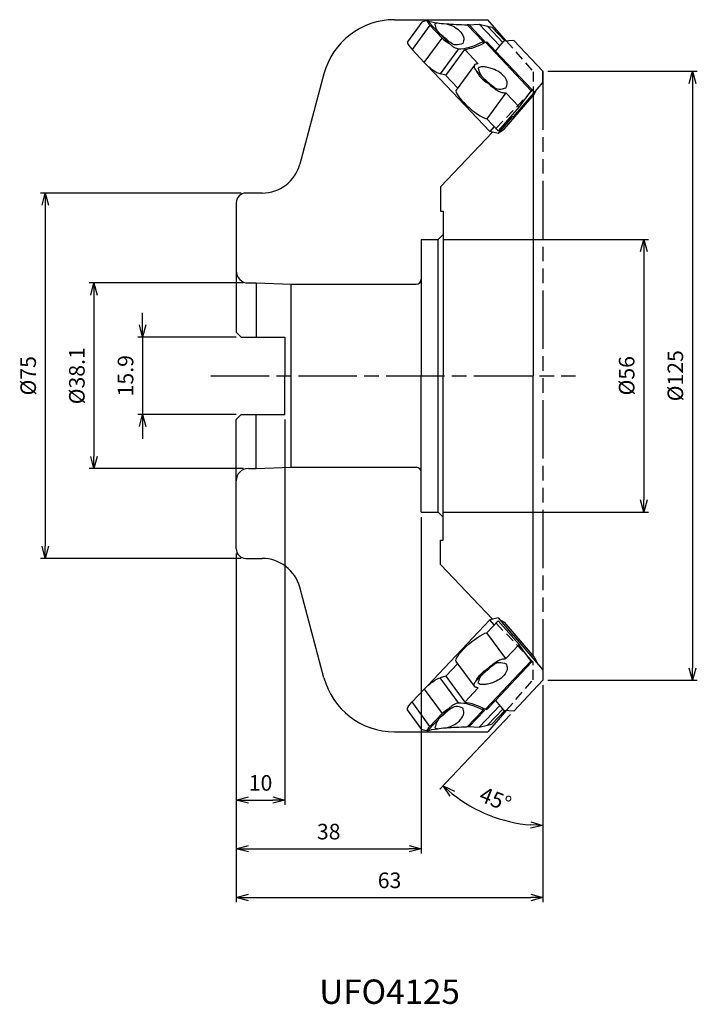
# Model space of a CAD drawing. Extents: x -107 to 32, y -129 to 73.
import ezdxf
from ezdxf.enums import TextEntityAlignment as Align

# ---------------------------------------------------------------- set-up
doc = ezdxf.new("R2010")
doc.units = 0
for name, pattern in [('ACJISTGL', [3, 2, -1]), ('AM_ISO08W050', [18, 12, -1.5, 3, -1.5]), ('AM_ISO09W050', [22.5, 12, -1.5, 3, -1.5, 3, -1.5])]:
    doc.linetypes.add(name, pattern=pattern)
doc.layers.get('0').update_dxf_attribs({"linetype": 'CONTINUOUS'})
doc.layers.get('DEFPOINTS').update_dxf_attribs({"linetype": 'CONTINUOUS'})
for name, color, linetype in [('AM_0', 7, 'CONTINUOUS'), ('AM_11', 3, 'AM_ISO09W050'), ('AM_3', 6, 'ACJISTGL'), ('AM_5', 3, 'CONTINUOUS'), ('AM_6', 2, 'CONTINUOUS'), ('AM_7', 4, 'AM_ISO08W050')]:
    doc.layers.add(name, color=color, linetype=linetype)
doc.styles.add('ASAMI', font='simplex.shx', dxfattribs={"bigfont": 'EXTFONT.SHX'})
doc.styles.get("Standard").update_dxf_attribs({"font": 'simplex.shx', "bigfont": 'EXTFONT.SHX'})
doc.dimstyles.new('AM_JIS', dxfattribs={"dimtxt": 3.2, "dimasz": 2.5, "dimexe": 1, "dimexo": 1, "dimgap": 1.5, "dimtad": 3, "dimdec": 3, "dimtxsty": 'ASAMI', "dimblk": 'OPEN30', "dimcen": 0, "dimclrd": 256, "dimclre": 256, "dimclrt": 2, "dimazin": 3, "dimtp": 0.1, "dimtm": 0.1, "dimtfac": 0.71, "dimtdec": 3, "dimtmove": 0, "dimatfit": 3, "dimtzin": 0})
doc.dimstyles.new('AM_JIS$2', dxfattribs={"dimtxt": 3.2, "dimasz": 2.5, "dimexe": 1, "dimexo": 1, "dimgap": 1.5, "dimtad": 3, "dimdec": 3, "dimtxsty": 'ASAMI', "dimblk": 'OPEN30', "dimcen": 0, "dimclrd": 256, "dimclre": 256, "dimclrt": 2, "dimazin": 3, "dimtp": 0.1, "dimtm": 0.1, "dimtfac": 0.71, "dimtdec": 3, "dimtmove": 0, "dimatfit": 3, "dimtzin": 0})

# ---------------------------------------------------------------- blocks, each defined once
blk = doc.blocks.new('_OPEN30')
at = {"color": 0}
for p, q in [((-1, 0.268), (0, 0)), ((0, 0), (-1, -0.268)), ((0, 0), (-1, 0))]:
    blk.add_line(p, q, dxfattribs=at)
blk = doc.blocks.new('*D6')
at = {"layer": 'AM_5'}
for p, q in [((-62, 37.5), (-103.22, 37.5)), ((-102.22, 35), (-102.22, -35)), ((-62, -37.5), (-103.22, -37.5))]:
    blk.add_line(p, q, dxfattribs=at)
at = {"layer": 'DEFPOINTS', "color": 0}
for p in [(-61, 37.5), (-102.22, -37.5), (-61, -37.5)]:
    blk.add_point(p, dxfattribs=at)
at = {"layer": 'AM_5', "xscale": 2.5, "yscale": 2.5, "zscale": 2.5}
for p, rotation in [((-102.22, 37.5), 90), ((-102.22, -37.5), 270)]:
    blk.add_blockref('_OPEN30', p, dxfattribs=dict(at, rotation=rotation))
at = {"layer": 'AM_5', "color": 2, "insert": (-105.32, 0), "char_height": 3.2, "attachment_point": 5, "rotation": 90, "style": 'ASAMI'}
blk.add_mtext('%%c75', dxfattribs=at)
blk = doc.blocks.new('*D5')
at = {"layer": 'AM_5'}
for p, q in [((-61.5, 19.05), (-93.22, 19.05)), ((-92.22, 16.55), (-92.22, -16.55)), ((-61.5, -19.05), (-93.22, -19.05))]:
    blk.add_line(p, q, dxfattribs=at)
at = {"layer": 'DEFPOINTS', "color": 0}
for p in [(-60.5, 19.05), (-92.22, -19.05), (-60.5, -19.05)]:
    blk.add_point(p, dxfattribs=at)
at = {"layer": 'AM_5', "xscale": 2.5, "yscale": 2.5, "zscale": 2.5}
for p, rotation in [((-92.22, 19.05), 90), ((-92.22, -19.05), 270)]:
    blk.add_blockref('_OPEN30', p, dxfattribs=dict(at, rotation=rotation))
at = {"layer": 'AM_5', "color": 2, "insert": (-95.32, 0), "char_height": 3.2, "attachment_point": 5, "rotation": 90, "style": 'ASAMI'}
blk.add_mtext('%%c38.1', dxfattribs=at)
blk = doc.blocks.new('*D7')
at = {"layer": 'AM_5'}
for p, q in [((-82.22, 10.45), (-82.22, 12.95)), ((-63, 7.95), (-83.22, 7.95)), ((-82.22, 7.95), (-82.22, -7.95)), ((-63, -7.95), (-83.22, -7.95)), ((-82.22, -10.45), (-82.22, -12.95))]:
    blk.add_line(p, q, dxfattribs=at)
at = {"layer": 'DEFPOINTS', "color": 0}
for p in [(-62, 7.95), (-82.22, -7.95), (-62, -7.95)]:
    blk.add_point(p, dxfattribs=at)
at = {"layer": 'AM_5', "xscale": 2.5, "yscale": 2.5, "zscale": 2.5}
for p, rotation in [((-82.22, 7.95), 270), ((-82.22, -7.95), 90)]:
    blk.add_blockref('_OPEN30', p, dxfattribs=dict(at, rotation=rotation))
at = {"layer": 'AM_5', "color": 2, "insert": (-85.32, 0), "char_height": 3.2, "attachment_point": 5, "rotation": 90, "style": 'ASAMI'}
blk.add_mtext('15.9', dxfattribs=at)
blk = doc.blocks.new('*D8')
at = {"layer": 'AM_5'}
for p, q in [((-25, -29), (-25, -98.1)), ((-63, -36.5), (-63, -98.1)), ((-60.5, -97.1), (-27.5, -97.1))]:
    blk.add_line(p, q, dxfattribs=at)
at = {"layer": 'DEFPOINTS', "color": 0}
for p in [(-25, -28), (-63, -35.5), (-25, -97.1)]:
    blk.add_point(p, dxfattribs=at)
at = {"layer": 'AM_5', "xscale": 2.5, "yscale": 2.5, "zscale": 2.5, "rotation": 180}
blk.add_blockref('_OPEN30', (-63, -97.1), dxfattribs=at)
at = {"layer": 'AM_5', "xscale": 2.5, "yscale": 2.5, "zscale": 2.5}
blk.add_blockref('_OPEN30', (-25, -97.1), dxfattribs=at)
at = {"layer": 'AM_5', "color": 2, "insert": (-44, -94), "char_height": 3.2, "attachment_point": 5, "style": 'ASAMI'}
blk.add_mtext('38', dxfattribs=at)
blk = doc.blocks.new('*D9')
at = {"layer": 'AM_5'}
for p, q in [((-63, -36.5), (-63, -108.1)), ((0, -63.5), (0, -108.1)), ((-60.5, -107.1), (-2.5, -107.1))]:
    blk.add_line(p, q, dxfattribs=at)
at = {"layer": 'DEFPOINTS', "color": 0}
for p in [(-63, -35.5), (0, -62.5), (0, -107.1)]:
    blk.add_point(p, dxfattribs=at)
at = {"layer": 'AM_5', "xscale": 2.5, "yscale": 2.5, "zscale": 2.5, "rotation": 180}
blk.add_blockref('_OPEN30', (-63, -107.1), dxfattribs=at)
at = {"layer": 'AM_5', "xscale": 2.5, "yscale": 2.5, "zscale": 2.5}
blk.add_blockref('_OPEN30', (0, -107.1), dxfattribs=at)
at = {"layer": 'AM_5', "color": 2, "insert": (-31.5, -104), "char_height": 3.2, "attachment_point": 5, "style": 'ASAMI'}
blk.add_mtext('63', dxfattribs=at)
blk = doc.blocks.new('*D10')
at = {"layer": 'AM_5'}
for p, q in [((-53, -8.95), (-53, -88.1)), ((-63, -36.5), (-63, -88.1)), ((-60.5, -87.1), (-55.5, -87.1))]:
    blk.add_line(p, q, dxfattribs=at)
at = {"layer": 'DEFPOINTS', "color": 0}
for p in [(-53, -7.95), (-63, -35.5), (-53, -87.1)]:
    blk.add_point(p, dxfattribs=at)
at = {"layer": 'AM_5', "xscale": 2.5, "yscale": 2.5, "zscale": 2.5, "rotation": 180}
blk.add_blockref('_OPEN30', (-63, -87.1), dxfattribs=at)
at = {"layer": 'AM_5', "xscale": 2.5, "yscale": 2.5, "zscale": 2.5}
blk.add_blockref('_OPEN30', (-53, -87.1), dxfattribs=at)
at = {"layer": 'AM_5', "color": 2, "insert": (-58, -84), "char_height": 3.2, "attachment_point": 5, "style": 'ASAMI'}
blk.add_mtext('10', dxfattribs=at)
blk = doc.blocks.new('*D12')
at = {"layer": 'AM_5'}
for p, q in [((1, 62.5), (31.72, 62.5)), ((30.72, 60), (30.72, -60)), ((1, -62.5), (31.72, -62.5))]:
    blk.add_line(p, q, dxfattribs=at)
at = {"layer": 'DEFPOINTS', "color": 0}
for p in [(0, 62.5), (0, -62.5), (30.72, -62.5)]:
    blk.add_point(p, dxfattribs=at)
at = {"layer": 'AM_5', "xscale": 2.5, "yscale": 2.5, "zscale": 2.5}
for p, rotation in [((30.72, 62.5), 90), ((30.72, -62.5), 270)]:
    blk.add_blockref('_OPEN30', p, dxfattribs=dict(at, rotation=rotation))
at = {"layer": 'AM_5', "color": 2, "insert": (27.62, 0), "char_height": 3.2, "attachment_point": 5, "rotation": 90, "style": 'ASAMI'}
blk.add_mtext('%%c125', dxfattribs=at)
blk = doc.blocks.new('*D11')
at = {"layer": 'AM_5'}
for p, q in [((-20.5, 28), (21.72, 28)), ((20.72, 25.5), (20.72, -25.5)), ((-20.5, -28), (21.72, -28))]:
    blk.add_line(p, q, dxfattribs=at)
at = {"layer": 'DEFPOINTS', "color": 0}
for p in [(-21.5, 28), (-21.5, -28), (20.72, -28)]:
    blk.add_point(p, dxfattribs=at)
at = {"layer": 'AM_5', "xscale": 2.5, "yscale": 2.5, "zscale": 2.5}
for p, rotation in [((20.72, 28), 90), ((20.72, -28), 270)]:
    blk.add_blockref('_OPEN30', p, dxfattribs=dict(at, rotation=rotation))
at = {"layer": 'AM_5', "color": 2, "insert": (17.62, 0), "char_height": 3.2, "attachment_point": 5, "rotation": 90, "style": 'ASAMI'}
blk.add_mtext('%%c56', dxfattribs=at)
blk = doc.blocks.new('*D13')
at = {"layer": 'AM_5'}
for p, q in [((0, -63.5), (0, -93.33)), ((-6.68, -69.56), (-21.19, -84.89))]:
    blk.add_line(p, q, dxfattribs=at)
blk.add_arc((0, -62.5), 29.83, 231.3754, 265.1961, dxfattribs=at)
at = {"layer": 'DEFPOINTS', "color": 0}
for p in [(0, 62.5), (0, -62.5), (0, -62.5), (-6, -68.84), (-14.44, -88.6)]:
    blk.add_point(p, dxfattribs=at)
at = {"layer": 'AM_5', "xscale": 2.5, "yscale": 2.5, "zscale": 2.5}
for p, rotation in [((-20.5, -84.16), 138.9734963773662), ((0, -92.33), 357.5980586440631)]:
    blk.add_blockref('_OPEN30', p, dxfattribs=dict(at, rotation=rotation))
at = {"layer": 'AM_5', "color": 2, "insert": (-9.89, -87.33), "char_height": 3.2, "attachment_point": 5, "rotation": 338.2858, "style": 'ASAMI'}
blk.add_mtext('45%%d', dxfattribs=at)

msp = doc.modelspace()

# ---------------------------------------------------------------- linework, layer by layer
at = {"layer": 'AM_0'}
for p, q in [((-30.4901, 73.1), (-11.3, 73.1)), ((-23.6834, 72.8672), (-23.8502, 72.8837)), ((-19.3535, 68.293), (-23.6834, 72.8672)), ((-7.5155, 68.7458), (-11.3, 73.1)), ((-24.8708, 72.5963), (-27.8019, 68.577)), ((-23.2212, 71.9867), (-26.8791, 66.971)), ((-23.2212, 71.9867), (-20.7047, 69.3282)), ((-15.5235, 72.0583), (-12.2811, 68.6329)), ((-15.1138, 72.0177), (-15.5235, 72.0583)), ((-15.3333, 72.0395), (-13.093, 72.1717)), ((-15.1138, 72.0177), (-11.9686, 68.695)), ((-13.093, 72.1717), (-11.3772, 71.7552)), ((-13.093, 72.1717), (-8.8635, 67.7036)), ((-11.3772, 71.7552), (-8.236, 68.4367)), ((-8.236, 68.4367), (-11.3772, 71.7552)), ((-11.3772, 71.7552), (-10.4573, 71.5319)), ((-10.4573, 71.5319), (-7.8038, 68.7287)), ((-24.3625, 64.3124), (-20.7047, 69.3282)), ((-5.997, 68.8354), (-7.9957, 68.7174)), ((-5.997, 68.8354), (0, 62.5)), ((-26.8791, 66.971), (-24.3625, 64.3124)), ((-17.3476, 67.1297), (-21.0997, 61.9847)), ((-19.9517, 61.6556), (-16.0644, 66.986)), ((-13.2962, 64.0616), (-16.0644, 66.986)), ((-11.9686, 68.695), (-12.4291, 68.157)), ((-12.2811, 68.6329), (-11.9686, 68.695)), ((-11.8208, 68.4707), (-11.5084, 68.5328)), ((-11.8208, 68.4707), (-2.4073, 58.5261)), ((-11.5084, 68.5328), (-9.7468, 66.6718)), ((-9.7468, 66.6718), (-7.9957, 68.7174)), ((-9.7468, 66.6718), (-2.2473, 58.7492)), ((-10.8781, 50.1269), (-23.6811, 63.6522)), ((-14.0752, 63.7576), (-17.7998, 58.6503)), ((-44.979, 61.9823), (-49.9502, 43.4294)), ((-19.9204, 61.6985), (-21.0997, 61.9847)), ((-19.9517, 61.6556), (-17.4983, 59.0638)), ((-13.721, 62.6469), (-11.2011, 59.9849)), ((-0.0057, 60.2766), (0, 62.5)), ((-0.0057, 60.2766), (-6.0367, 53.2315)), ((-2.2473, 58.7492), (-2.4073, 58.5261)), ((-1.8039, 57.7502), (-1.1457, 58.9449)), ((-7.634, 58.08), (-11.5213, 52.7495)), ((-7.9214, 50.604), (-1.8039, 57.7502)), ((-4.9036, 55.1955), (-7.634, 58.08)), ((-2, 57.5211), (-2, 0)), ((-4.9036, 55.1955), (-9.1881, 50.2847)), ((-11.5213, 52.7495), (-9.1881, 50.2847)), ((-9.1623, 49.7104), (-6.154, 53.2246)), ((-6.6486, 53.1954), (-6.0367, 53.2315)), ((-10.0046, 51.1473), (-10.8781, 50.1269)), ((-8.8907, 50.0277), (-7.9214, 50.604)), ((-10.3523, 49.9993), (-21, 38.78)), ((-9.1623, 49.7104), (-10.8781, 50.1269)), ((-21, 38.78), (-21, 33.78)), ((-57.6776, 37.5), (-61, 37.5)), ((-63, 35.5), (-63, 8.95)), ((-21, 33.78), (-20.5, 33.78)), ((-20.5, 33.78), (-20.5, 28)), ((-21.5, 28), (-20.5, 29)), ((-25, 28), (-25, 0)), ((-25, 28), (-21.5, 28)), ((-21.5, -28), (-21.5, 28)), ((-20.5, 28), (-20.5, 0)), ((-60.5, 19.05), (-58.9, 19.05)), ((-58.9, 19.05), (-58.9, 7.95)), ((-58.9, 19.05), (-51.7409, 18.8)), ((-51.7409, -18.8), (-51.7409, 18.8)), ((-51.7409, 18.8), (-26, 18.8)), ((-62, 7.95), (-63, 8.95)), ((-62, 7.95), (-53, 7.95)), ((-53, 7.95), (-53, 0)), ((-53, -7.95), (-53, 0)), ((-25, -28), (-25, 0)), ((-20.5, -28), (-20.5, 0)), ((-2, -57.5211), (-2, 0)), ((-62, -7.95), (-63, -8.95)), ((-62, -7.95), (-53, -7.95)), ((-58.9, -19.05), (-58.9, -7.95)), ((-63, -35.5), (-63, -8.95)), ((-60.5, -19.05), (-58.9, -19.05)), ((-58.9, -19.05), (-51.7409, -18.8)), ((-51.7409, -18.8), (-26, -18.8)), ((-25, -28), (-21.5, -28)), ((-21.5, -28), (-20.5, -29)), ((-20.5, -33.78), (-20.5, -28)), ((-21, -38.78), (-21, -33.78)), ((-21, -33.78), (-20.5, -33.78)), ((-61, -37.5), (-57.6776, -37.5)), ((-10.3523, -49.9993), (-21, -38.78)), ((-44.979, -61.9823), (-49.9502, -43.4294)), ((-10.8781, -50.1269), (-23.6811, -63.6522)), ((-11.5213, -52.7495), (-9.1881, -50.2847)), ((-9.1623, -49.7104), (-10.8781, -50.1269)), ((-10.0046, -51.1473), (-10.8781, -50.1269)), ((-4.9036, -55.1955), (-9.1881, -50.2847)), ((-9.1623, -49.7104), (-6.154, -53.2246)), ((-8.8907, -50.0277), (-7.9214, -50.604)), ((-7.9214, -50.604), (-1.8039, -57.7502)), ((-7.634, -58.08), (-11.5213, -52.7495)), ((-6.6486, -53.1954), (-6.0367, -53.2315)), ((-0.0057, -60.2766), (-6.0367, -53.2315)), ((-4.9036, -55.1955), (-7.634, -58.08)), ((-11.8208, -68.4707), (-2.4073, -58.5261)), ((-2.2473, -58.7492), (-2.4073, -58.5261)), ((-1.8039, -57.7502), (-1.1457, -58.9449)), ((-19.9517, -61.6556), (-17.4983, -59.0638)), ((-14.0752, -63.7576), (-17.7998, -58.6503)), ((-13.721, -62.6469), (-11.2011, -59.9849)), ((-9.7468, -66.6718), (-2.2473, -58.7492)), ((-0.0057, -60.2766), (0, -62.5)), ((-19.9204, -61.6985), (-21.0997, -61.9847)), ((-17.3476, -67.1297), (-21.0997, -61.9847)), ((-19.9517, -61.6556), (-16.0644, -66.986)), ((-5.997, -68.8354), (0, -62.5)), ((-26.8791, -66.971), (-24.3625, -64.3124)), ((-24.3625, -64.3124), (-20.7047, -69.3282)), ((-13.2962, -64.0616), (-16.0644, -66.986)), ((-11.5084, -68.5328), (-9.7468, -66.6718)), ((-9.7468, -66.6718), (-7.9957, -68.7174)), ((-24.8708, -72.5963), (-27.8019, -68.577)), ((-23.2212, -71.9867), (-26.8791, -66.971)), ((-19.3535, -68.293), (-23.6834, -72.8672)), ((-15.5235, -72.0583), (-12.2811, -68.6329)), ((-15.1138, -72.0177), (-11.9686, -68.695)), ((-13.093, -72.1717), (-8.8635, -67.7036)), ((-11.9686, -68.695), (-12.4291, -68.157)), ((-12.2811, -68.6329), (-11.9686, -68.695)), ((-11.8208, -68.4707), (-11.5084, -68.5328)), ((-8.236, -68.4367), (-11.3772, -71.7552)), ((-11.3772, -71.7552), (-8.236, -68.4367)), ((-5.997, -68.8354), (-7.9957, -68.7174)), ((-23.2212, -71.9867), (-20.7047, -69.3282)), ((-7.5155, -68.7458), (-11.3, -73.1)), ((-10.4573, -71.5319), (-7.8038, -68.7287)), ((-15.1138, -72.0177), (-15.5235, -72.0583)), ((-15.3333, -72.0395), (-13.093, -72.1717)), ((-13.093, -72.1717), (-11.3772, -71.7552)), ((-11.3772, -71.7552), (-10.4573, -71.5319)), ((-30.4901, -73.1), (-11.3, -73.1)), ((-23.6834, -72.8672), (-23.8502, -72.8837))]:
    msp.add_line(p, q, dxfattribs=at)
for centre, radius, start, end in [((-30.4901, 58.1), 15, 90, 165), ((-57.6776, 45.5), 8, 270, 345), ((-61, 35.5), 2, 90, 180), ((-60.5, 21.55), 2.5, 180, 270), ((-26, 19.8), 1, 270, 360), ((-60.5, -21.55), 2.5, 90, 180), ((-26, -19.8), 1, 0, 90), ((-61, -35.5), 2, 180, 270), ((-57.6776, -45.5), 8, 15, 90), ((-30.4901, -58.1), 15, 195, 270)]:
    msp.add_arc(centre, radius, start, end, dxfattribs=at)
for centre, major_axis, ratio, start_param, end_param in [((-21.0793, 72.7039), (3.804, 0.1433), 0.10841868, 2.38273301, 3.05629897), ((-21.328, 72.3629), (-2.5552, 1.5842), 0.49620142, 0.6362451, 1.08230269), ((-7.4438, 73.663), (16.7523, 0.4186), 0.0956559, 3.38726948, 3.69919916), ((-17.436, 72.7715), (4.438, 0.1672), 0.10841878, 3.46551503, 4.13902372), ((-7.4438, 73.663), (16.7523, 0.4186), 0.0956559, 3.87803143, 4.20672024), ((-18.8114, 69.7044), (-2.5552, 1.5842), 0.49620142, 1.08230269, 1.66504734), ((-25.5036, 66.6371), (-2.2906, 1.9496), 0.23346338, 0.01755137, 1.13717838), ((-10.0935, 76.4622), (9.0779, 8.5931), 0.40306016, 3.50497391, 4.12081216), ((-9.6437, 76.2944), (9.0779, 8.5931), 0.40306016, 3.62598808, 4.12191071), ((-22.9871, 63.9786), (-2.2906, 1.9496), 0.23346338, 1.13717838, 2.70797646), ((-9.9179, 61.8212), (-3.8327, 2.3762), 0.49620175, 0.6210922, 1.54351216), ((-14.3524, 55.7404), (-3.436, 2.9244), 0.23346324, 0.01755138, 2.70797624), ((2.427, 63.5427), (8.0634, 9.6645), 0.04746599, 2.15566925, 2.65158831)]:
    msp.add_ellipse(centre, major_axis=major_axis, ratio=ratio, start_param=start_param, end_param=end_param, dxfattribs=at)
at = {"layer": 'AM_0', "extrusion": (0, 0, -1)}
for centre, major_axis, ratio, start_param, end_param in [((-14.3524, -55.7404), (-3.436, -2.9244), 0.23346324, 0.01755138, 2.70797624), ((2.427, -63.5427), (8.0634, -9.6645), 0.04746599, 2.15566925, 2.65158831), ((-9.9179, -61.8212), (-3.8327, -2.3762), 0.49620175, 0.6210922, 1.54351216), ((-22.9871, -63.9786), (-2.2906, -1.9496), 0.23346338, 1.13717838, 2.70797646), ((-25.5036, -66.6371), (-2.2906, -1.9496), 0.23346338, 0.01755137, 1.13717838), ((-18.8114, -69.7044), (-2.5552, -1.5842), 0.49620142, 1.08230269, 1.66504734), ((-10.0935, -76.4622), (9.0779, -8.5931), 0.40306016, 3.50497391, 4.12081216), ((-9.6437, -76.2944), (9.0779, -8.5931), 0.40306016, 3.62598808, 4.12191071), ((-21.0793, -72.7039), (3.804, -0.1433), 0.10841868, 2.38273301, 3.05629897), ((-21.328, -72.3629), (-2.5552, -1.5842), 0.49620142, 0.6362451, 1.08230269), ((-7.4438, -73.663), (16.7523, -0.4186), 0.0956559, 3.38726948, 3.69919916), ((-17.436, -72.7715), (4.438, -0.1672), 0.10841878, 3.46551503, 4.13902372), ((-7.4438, -73.663), (16.7523, -0.4186), 0.0956559, 3.87803143, 4.20672024)]:
    msp.add_ellipse(centre, major_axis=major_axis, ratio=ratio, start_param=start_param, end_param=end_param, dxfattribs=at)
at = {"layer": 'AM_0'}
for points, knots in [([(-22.1738, 72.2147), (-22.1469, 72.245), (-22.0893, 72.3096), (-21.9647, 72.3767), (-21.8124, 72.4299), (-21.6986, 72.4494), (-21.6374, 72.4598)], [0, 0, 0, 0, 0.120736318, 0.258022974, 0.418001789, 0.603719923, 0.603719923, 0.603719923, 0.603719923]), ([(-16.4282, 68.2134), (-16.9361, 68.0412), (-18.2759, 67.5871), (-20.0083, 69.3322), (-21.7306, 70.5648), (-22.0635, 71.8042), (-22.1738, 72.2147)], [0, 0, 0, 0, 1.51355891, 3.99214604, 6.50777078, 7.75367812, 7.75367812, 7.75367812, 7.75367812]), ([(-19.8282, 72.2766), (-19.2599, 72.0865), (-18.141, 71.7124), (-16.8527, 70.6839), (-16.0636, 69.3713), (-16.3193, 68.5592), (-16.4282, 68.2134)], [0, 0, 0, 0, 1.78105462, 3.5063783, 4.92055275, 5.96919117, 5.96919117, 5.96919117, 5.96919117]), ([(-19.3535, 68.293), (-19.1723, 68.138), (-18.8272, 67.8428), (-18.3027, 67.4826), (-17.8191, 67.2155), (-17.4926, 67.1561), (-17.3476, 67.1297)], [0, 0, 0, 0, 0.71451817, 1.36084131, 1.91102265, 2.35077952, 2.35077952, 2.35077952, 2.35077952]), ([(-14.0752, 63.7576), (-14.1068, 63.6912), (-14.1758, 63.546), (-14.1068, 63.2709), (-13.9546, 62.9701), (-13.8049, 62.763), (-13.721, 62.6469)], [0, 0, 0, 0, 0.21461835, 0.46968102, 0.80528489, 1.23328254, 1.23328254, 1.23328254, 1.23328254]), ([(-13.2962, 64.0616), (-13.3876, 64.05), (-13.5556, 64.0286), (-13.7791, 63.9645), (-13.9586, 63.8825), (-14.0387, 63.7967), (-14.0752, 63.7576)], [0, 0, 0, 0, 0.275724616, 0.507086021, 0.697485035, 0.856560468, 0.856560468, 0.856560468, 0.856560468]), ([(-10.3474, 63.023), (-10.6816, 63.1276), (-11.3027, 63.3221), (-12.16, 63.4139), (-12.8581, 63.4349), (-13.1669, 63.2232), (-13.2875, 63.1406)], [0, 0, 0, 0, 1.04468106, 1.94153536, 2.61292826, 3.04345341, 3.04345341, 3.04345341, 3.04345341]), ([(-13.2875, 63.1406), (-13.1777, 62.7295), (-12.8461, 61.4893), (-11.123, 60.2564), (-9.3886, 58.5125), (-8.0487, 58.9684), (-7.5403, 59.1414)], [0, 0, 0, 0, 1.24688902, 3.76251658, 6.24127919, 7.75641632, 7.75641632, 7.75641632, 7.75641632]), ([(-7.5403, 59.1414), (-7.4325, 59.4492), (-7.183, 60.162), (-7.7832, 61.3673), (-8.8576, 62.3887), (-9.8389, 62.8065), (-10.3474, 63.023)], [0, 0, 0, 0, 0.94684, 2.19232696, 3.71928701, 5.36166063, 5.36166063, 5.36166063, 5.36166063]), ([(-11.2011, 59.9849), (-10.8939, 59.7127), (-10.3041, 59.19), (-9.3882, 58.5642), (-8.5028, 58.1177), (-7.9044, 58.0917), (-7.634, 58.08)], [0, 0, 0, 0, 1.22915505, 2.3597891, 3.33519941, 4.13937481, 4.13937481, 4.13937481, 4.13937481]), ([(-11.2011, -59.9849), (-10.8939, -59.7127), (-10.3041, -59.19), (-9.3882, -58.5642), (-8.5028, -58.1177), (-7.9044, -58.0917), (-7.634, -58.08)], [0, 0, 0, 0, 1.22915505, 2.3597891, 3.33519941, 4.13937481, 4.13937481, 4.13937481, 4.13937481]), ([(-13.2875, -63.1406), (-13.1777, -62.7295), (-12.8461, -61.4893), (-11.123, -60.2564), (-9.3886, -58.5125), (-8.0487, -58.9684), (-7.5403, -59.1414)], [0, 0, 0, 0, 1.24688902, 3.76251658, 6.24127919, 7.75641632, 7.75641632, 7.75641632, 7.75641632]), ([(-7.5403, -59.1414), (-7.4325, -59.4492), (-7.183, -60.162), (-7.7832, -61.3673), (-8.8576, -62.3887), (-9.8389, -62.8065), (-10.3474, -63.023)], [0, 0, 0, 0, 0.94684, 2.19232696, 3.71928701, 5.36166063, 5.36166063, 5.36166063, 5.36166063]), ([(-14.0752, -63.7576), (-14.1068, -63.6912), (-14.1758, -63.546), (-14.1068, -63.2709), (-13.9546, -62.9701), (-13.8049, -62.763), (-13.721, -62.6469)], [0, 0, 0, 0, 0.21461835, 0.46968102, 0.80528489, 1.23328254, 1.23328254, 1.23328254, 1.23328254]), ([(-13.2962, -64.0616), (-13.3876, -64.05), (-13.5556, -64.0286), (-13.7791, -63.9645), (-13.9586, -63.8825), (-14.0387, -63.7967), (-14.0752, -63.7576)], [0, 0, 0, 0, 0.275724616, 0.507086021, 0.697485035, 0.856560468, 0.856560468, 0.856560468, 0.856560468]), ([(-10.3474, -63.023), (-10.6816, -63.1276), (-11.3027, -63.3221), (-12.16, -63.4139), (-12.8581, -63.4349), (-13.1669, -63.2232), (-13.2875, -63.1406)], [0, 0, 0, 0, 1.04468106, 1.94153536, 2.61292826, 3.04345341, 3.04345341, 3.04345341, 3.04345341]), ([(-16.4282, -68.2134), (-16.9361, -68.0412), (-18.2759, -67.5871), (-20.0083, -69.3322), (-21.7306, -70.5648), (-22.0635, -71.8042), (-22.1738, -72.2147)], [0, 0, 0, 0, 1.51355891, 3.99214604, 6.50777078, 7.75367812, 7.75367812, 7.75367812, 7.75367812]), ([(-19.8282, -72.2766), (-19.2599, -72.0865), (-18.141, -71.7124), (-16.8527, -70.6839), (-16.0636, -69.3713), (-16.3193, -68.5592), (-16.4282, -68.2134)], [0, 0, 0, 0, 1.78105462, 3.5063783, 4.92055275, 5.96919117, 5.96919117, 5.96919117, 5.96919117]), ([(-19.3535, -68.293), (-19.1723, -68.138), (-18.8272, -67.8428), (-18.3027, -67.4826), (-17.8191, -67.2155), (-17.4926, -67.1561), (-17.3476, -67.1297)], [0, 0, 0, 0, 0.71451817, 1.36084131, 1.91102265, 2.35077952, 2.35077952, 2.35077952, 2.35077952]), ([(-22.1738, -72.2147), (-22.1469, -72.245), (-22.0893, -72.3096), (-21.9647, -72.3767), (-21.8124, -72.4299), (-21.6986, -72.4494), (-21.6374, -72.4598)], [0, 0, 0, 0, 0.120736318, 0.258022974, 0.418001789, 0.603719923, 0.603719923, 0.603719923, 0.603719923])]:
    msp.add_open_spline(points, degree=3, knots=knots, dxfattribs=at)
at = {"layer": 'AM_11'}
msp.add_line((0, 62.5), (0, -62.5), dxfattribs=at)
at = {"layer": 'AM_3'}
for p, q in [((-7.5155, 68.7458), (-2, 62.4)), ((-2, 62.4), (-2, 58.8)), ((-2, 58.8), (-10.3523, 49.9993)), ((-2, 58.8), (-2, 57.5211)), ((-2, -58.8), (-10.3523, -49.9993)), ((-2, -62.4), (-2, -58.8)), ((-7.5155, -68.7458), (-2, -62.4))]:
    msp.add_line(p, q, dxfattribs=at)
at = {"layer": 'AM_7'}
msp.add_line((-68.217, 0), (6.7225, 0), dxfattribs=at)

# ---------------------------------------------------------------- texts
at = {"layer": 'AM_6'}
msp.add_text('UFO4125', height=5, dxfattribs=at).set_placement((-31.5, -127.1), align=Align.MIDDLE)

# ---------------------------------------------------------------- dimensions: what is measured, and where the dimension line sits
at = {"layer": 'AM_5'}
dim = msp.add_angular_dim_2l(base=(-14.4383, -88.5986), line1=((0, 62.5), (0, -62.5)), line2=((-5.997, -68.8354), (0, -62.5)), text='45%%d', dimstyle='AM_JIS$2', override={"dimadec": 3}, dxfattribs=at)
dim.commit()
dim.dimension.update_dxf_attribs({"geometry": '*D13', "text_midpoint": (-9.8881, -87.3297)})
for base, p1, p2, picture, middle in [((30.7225, -62.5), (0, 62.5), (0, -62.5), '*D12', (27.6225, 0)), ((-102.217, -37.5), (-61, 37.5), (-61, -37.5), '*D6', (-105.317, 0)), ((20.7225, -28), (-21.5, 28), (-21.5, -28), '*D11', (17.6225, 0)), ((-92.217, -19.05), (-60.5, 19.05), (-60.5, -19.05), '*D5', (-95.317, 0))]:
    dim = msp.add_linear_dim(base=base, p1=p1, p2=p2, angle=90, text='%%c<>', dimstyle='AM_JIS', dxfattribs=at)
    dim.commit()
    dim.dimension.update_dxf_attribs({"geometry": picture, "text_midpoint": middle})
dim = msp.add_linear_dim(base=(-82.217, -7.95), p1=(-62, 7.95), p2=(-62, -7.95), angle=90, dimstyle='AM_JIS', dxfattribs=at)
dim.commit()
dim.dimension.update_dxf_attribs({"geometry": '*D7', "text_midpoint": (-82.217, 0), "dimtype": 160})
for base, p2, picture, middle in [((-53, -87.1), (-53, -7.95), '*D10', (-58, -84)), ((-25, -97.1), (-25, -28), '*D8', (-44, -94)), ((0, -107.1), (0, -62.5), '*D9', (-31.5, -104))]:
    dim = msp.add_linear_dim(base=base, p1=(-63, -35.5), p2=p2, dimstyle='AM_JIS', dxfattribs=at)
    dim.commit()
    dim.dimension.update_dxf_attribs({"geometry": picture, "text_midpoint": middle})

doc.saveas('drawing.dxf')
